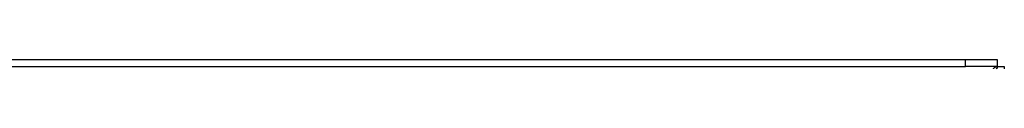
# Model space of a CAD drawing. Units: millimetres. Extents: x 25 to 4950, y 142 to 2864.
# Drawn here: x 3666 to 3777, y 1015 to 1016 of the extents above; entities that cross this region are included whole.
import ezdxf

# ---------------------------------------------------------------- set-up
doc = ezdxf.new("R2010")
doc.units = ezdxf.units.MM

msp = doc.modelspace()

# ---------------------------------------------------------------- linework, layer by layer
at = {"color": 7, "linetype": 'Continuous', "lineweight": 25}
for p, q in [((2579.16, 1015.66), (3772.17, 1015.66)), ((3772.17, 1014.86), (3772.17, 1015.66)), ((3772.17, 1015.66), (3775.71, 1015.66)), ((3775.71, 1015.66), (3775.71, 1014.86)), ((2579.16, 1014.86), (3772.17, 1014.86)), ((3775.71, 1014.86), (3772.17, 1014.86)), ((3775.72, 1014.85), (3776.52, 1014.85)), ((3775.72, 1014.61), (3775.72, 1014.85)), ((3776.52, 1014.85), (3776.52, 1014.61))]:
    msp.add_line(p, q, dxfattribs=at)
for points, knots in [([(3775.3, 1014.61), (3775.32, 1014.63), (3775.39, 1014.73), (3775.53, 1014.83), (3775.65, 1014.85), (3775.71, 1014.86)], [0, 0, 0, 0, 0.0803875, 0.5767445, 1, 1, 1, 1]), ([(3775.72, 1014.85), (3775.71, 1014.78), (3775.71, 1014.7), (3775.63, 1014.62), (3775.62, 1014.61)], [0, 0, 0, 0, 0.907089, 1, 1, 1, 1])]:
    msp.add_open_spline(points, degree=3, knots=knots, dxfattribs=at)

doc.saveas('drawing.dxf')
